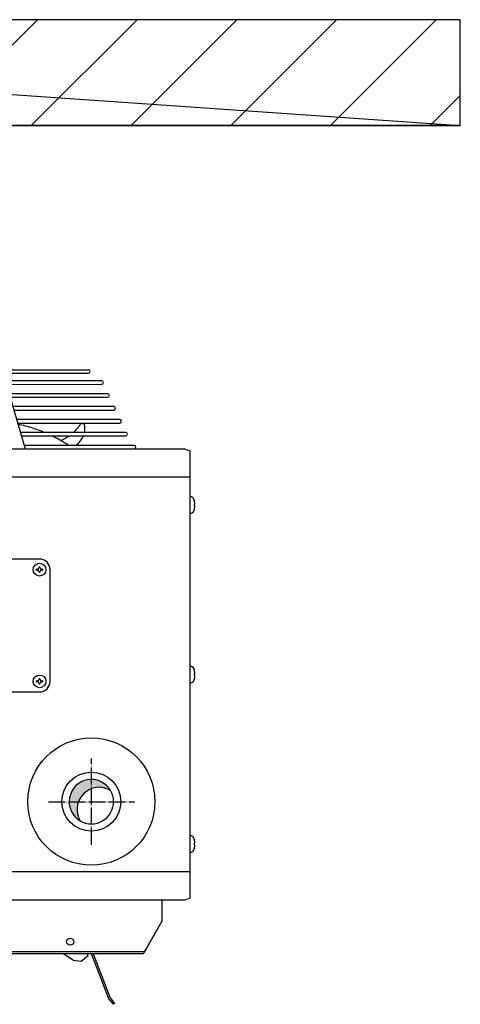
# Model space of a CAD drawing. Units: millimetres. Extents: x -135 to 5982, y -91 to 4381.
# Drawn here: x 2439 to 2563, y 1154 to 1432 of the extents above; entities that cross this region are included whole.
import ezdxf

# ---------------------------------------------------------------- set-up
doc = ezdxf.new("R2010")
doc.units = ezdxf.units.MM
doc.linetypes.add('DOT_CENTER', pattern=[14, 12, -1, 0, -1])
doc.layers.add('1', color=7, linetype='Continuous')

# ---------------------------------------------------------------- blocks, each defined once
blk = doc.blocks.new('_1__8', base_point=(3680.09062057898, 4644.971511607599))
at = {"layer": '1', "linetype": 'Continuous'}
h = blk.add_hatch(dxfattribs=at)
h.set_pattern_fill('CUSTOM8', color=6, scale=50, angle=45, pattern_type=2)
h.set_pattern_definition([(45, (2811.279251314079, 5586.846523952088), (-70.71067811865474, 5.551115123125783e-15), [])])
h.paths.add_polyline_path([(2580.480024341145, 1264.346640864856), (1497.078478286974, 1264.346640864856), (1497.078478286974, 1189.346407039363), (2580.480024341145, 1189.346407039363)])
h = blk.add_hatch(dxfattribs=at)
h.set_pattern_fill('CUSTOM6', color=6, scale=0.0001666666666666667, angle=45, pattern_type=2)
h.set_pattern_definition([(45, (-2206.357373035493, -3821.42023767183), (-0.0002357022603955158, 1.850371707708594e-20), [])])
edge = h.paths.add_edge_path()
edge.add_arc((2324.473364109785, 704.9772289929451), 15.7518035137349, 59.47755902143063, 210.5225009658101)
edge.add_arc((2318.904251314059, 710.5463359579653), 15.75180351372447, 30.52250096583282, 239.47755902141722, ccw=False)
at = {"color": 6, "linetype": 'Continuous'}
for p, q in [((2255.455410617607, 1016.471558966204), (2316.716176876129, 1016.465810471555)), ((2256.456852578005, 1013.979067312345), (2316.716176876129, 1013.974317108215)), ((2326.237050899566, 1008.600537421134), (2258.01809939387, 1008.600537421134)), ((2258.743173186493, 1006.102642131656), (2326.237050899566, 1006.109097992004)), ((2330.488546260895, 999.4608126896846), (2260.671122882312, 999.4608126896846)), ((2261.396240664501, 996.9627658552445), (2330.488546260895, 996.9693732605547)), ((2334.740041622223, 990.321087958243), (2263.324146370782, 990.321087958243)), ((2264.049308142508, 987.8228895788261), (2334.740041622223, 987.829648529113)), ((2338.991536983551, 981.181363226794), (2265.977169859223, 981.181363226794)), ((2266.702375620516, 978.6830133024041), (2338.991536983551, 978.689923797664)), ((2343.243032344879, 972.041638495356), (2268.630193347693, 972.041638495356)), ((2269.355443098524, 969.543137025993), (2343.243032344879, 969.5501990662151)), ((2349.265751668689, 962.9019137639143), (2271.283216836164, 962.9019137639143))]:
    blk.add_line(p, q, dxfattribs=at)
at = {"layer": '1', "color": 250, "linetype": 'Continuous'}
for p, q in [((1497.078478286974, 1264.346640864856), (2580.480024341145, 1189.346407039363)), ((2580.480024341145, 1264.346640864856), (1497.078478286974, 1264.346640864856)), ((2580.480024341145, 1189.346407039363), (2580.480024341145, 1264.346640864856))]:
    blk.add_line(p, q, dxfattribs=at)
at = {"layer": '1', "color": 1, "linetype": 'Continuous'}
for p, q in [((1497.078478286974, 1189.346407039363), (2580.480024341145, 1189.346407039363)), ((2580.480024341145, 1189.346407039363), (1497.078478286974, 1189.346407039363)), ((1692.504251314065, 960.3464070393629), (2385.054251314054, 960.3464070393629)), ((1742.629251314065, 960.3464070393629), (2334.929251314054, 960.3464070393629)), ((2385.054251314054, 960.3464070393629), (2388.654251314059, 959.0018940283253)), ((2388.654251314059, 959.0018940283253), (2388.654251314059, 642.1909200503933)), ((2388.654251314059, 642.1909200503933), (2385.054251314054, 640.8464070393629)), ((2385.054251314054, 640.8464070393629), (1692.504251314065, 640.8464070393629)), ((2368.904251314059, 640.8464070393629), (1708.654251314059, 640.8464070393629))]:
    blk.add_line(p, q, dxfattribs=at)
at = {"layer": '1', "color": 6, "linetype": 'Continuous'}
for p, q in [((2256.423935924948, 1014.092465911926), (2272.0250137244, 960.3464070393629)), ((2388.654251314059, 940.3886906757061), (1688.904251314059, 940.3886906757061)), ((2388.654268633662, 926.5964054987953), (2389.887560231349, 926.5964054987953)), ((2389.887560231349, 926.5964054987953), (2390.719042164943, 926.1519627497646)), ((2390.719042164943, 926.1519627497646), (2391.758394781005, 924.0964070393629)), ((2391.758394781005, 921.0964070393629), (2391.758394781005, 920.0964070393629)), ((2392.073791116971, 921.0964070393629), (2391.758394781005, 921.0964070393629)), ((2389.887560231349, 914.5964085799342), (2388.654268633662, 914.5964085799342)), ((2390.719042164943, 915.0408513289649), (2389.887560231349, 914.5964085799342)), ((2391.758394781005, 917.0964070393629), (2390.719042164943, 915.0408513289649)), ((2391.758394781005, 920.0964070393629), (2392.073791116971, 920.0964070393629)), ((2282.154251314059, 882.357094475944), (2166.990377286507, 882.357094475944)), ((2280.676084105478, 875.1420404810842), (2280.084817222058, 875.1420404810842)), ((2280.084817222058, 874.5507735976562), (2280.084817222058, 875.1420404810842)), ((2280.084817222058, 874.5507735976562), (2280.676084105478, 874.5507735976562)), ((2281.858617872349, 876.9158411313756), (2281.858617872349, 876.3245742479439)), ((2281.858617872349, 876.9158411313756), (2282.44988475577, 876.9158411313756)), ((2281.858617872349, 873.3682398307856), (2281.858617872349, 872.7769729473648)), ((2282.44988475577, 872.7769729473648), (2281.858617872349, 872.7769729473648)), ((2282.44988475577, 876.3245742479439), (2282.44988475577, 876.9158411313756)), ((2282.44988475577, 872.7769729473648), (2282.44988475577, 873.3682398307928)), ((2284.223685406061, 875.1420404810842), (2283.63241852264, 875.1420404810842)), ((2283.63241852264, 874.5507735976562), (2284.223685406061, 874.5507735976562)), ((2284.223685406061, 875.1420404810842), (2284.223685406061, 874.5507735976562)), ((2289.664938750648, 795.7336722617647), (2289.664938750648, 874.8464070393629)), ((2388.654268633662, 806.5964054987953), (2389.887560231349, 806.5964054987953)), ((2389.887560231349, 806.5964054987953), (2390.719042164943, 806.1519627497646)), ((2390.719042164943, 806.1519627497646), (2391.758394781005, 804.0964070393629)), ((2280.084817222058, 795.4381992656445), (2280.084817222058, 796.0294661490834)), ((2280.676084105478, 796.0294661490834), (2280.084817222058, 796.0294661490834)), ((2280.084817222058, 795.4381992656445), (2280.676084105478, 795.4381992656445)), ((2281.858617872349, 797.8032667993748), (2282.44988475577, 797.8032667993748)), ((2281.858617872349, 797.8032667993748), (2281.858617872349, 797.2119999159358)), ((2282.44988475577, 797.2119999159431), (2282.44988475577, 797.8032667993748)), ((2284.223685406061, 796.0294661490761), (2283.63241852264, 796.0294661490761)), ((2283.63241852264, 795.4381992656445), (2284.223685406061, 795.4381992656445)), ((2284.223685406061, 796.0294661490761), (2284.223685406061, 795.4381992656445)), ((2390.719042164943, 795.0408513289649), (2389.887560231349, 794.5964085799342)), ((2391.758394781005, 797.0964070393629), (2390.719042164943, 795.0408513289649)), ((2392.073791116971, 801.0964070393629), (2391.758394781005, 801.0964070393629)), ((2391.758394781005, 801.0964070393629), (2391.758394781005, 800.0964070393629)), ((2391.758394781005, 800.0964070393629), (2392.073791116971, 800.0964070393629)), ((2166.990377286449, 788.2231452707847), (2282.154251314059, 788.2231452707847)), ((2281.858617872349, 794.2556654987848), (2281.858617872349, 793.6643986153531)), ((2282.44988475577, 793.6643986153531), (2281.858617872349, 793.6643986153531)), ((2282.44988475577, 793.6643986153531), (2282.44988475577, 794.2556654987848)), ((2389.887560231349, 794.5964085799342), (2388.654268633662, 794.5964085799342)), ((2388.654268633662, 686.5964054987953), (2389.887560231349, 686.5964054987953)), ((2389.887560231349, 686.5964054987953), (2390.719042164943, 686.1519627497646)), ((2390.719042164943, 686.1519627497646), (2391.758394781005, 684.0964070393629)), ((2391.758394781005, 677.0964070393629), (2390.719042164943, 675.0408513289649)), ((2391.758394781005, 681.0964070393629), (2391.758394781005, 680.0964070393629)), ((2392.073791116971, 681.0964070393629), (2391.758394781005, 681.0964070393629)), ((2391.758394781005, 680.0964070393629), (2392.073791116971, 680.0964070393629)), ((2389.887560231349, 674.5964085799342), (2388.654268633662, 674.5964085799342)), ((2390.719042164943, 675.0408513289649), (2389.887560231349, 674.5964085799342)), ((2388.654251314059, 660.8041234859948), (1688.904251314059, 660.8041234859948)), ((2368.904251314059, 640.8464070393629), (2368.904251314059, 625.8250321661935)), ((2368.904251314059, 625.8250321661935), (2356.32901467738, 603.6823445548462)), ((2368.904251314059, 625.8250321661935), (2357.254065596964, 605.700468265265)), ((2355.403912033973, 602.8464070393629), (2152.021557582775, 602.8464070393629)), ((2355.403912033973, 604.0981882787846), (2152.090205860848, 604.0981882787846)), ((2305.901607180684, 598.2937221239654), (2298.9705104116, 602.8464070393629)), ((2311.740243270178, 597.6767914701331), (2316.588915426983, 601.5987302810345)), ((2316.588915426983, 601.5987302810345), (2315.579708835197, 602.8464070393557)), ((2331.04066247298, 571.5801089647639), (2319.056013619644, 602.8464070393557)), ((2320.127019960666, 602.8464070393557), (2331.955734875868, 571.9869191307434)), ((2355.866442391241, 604.2201581840445), (2355.403912033973, 604.0981882787846)), ((2355.750799319707, 602.969293776564), (2355.403912033973, 602.8464070393629)), ((2356.097728534311, 603.3274083411152), (2355.750799319707, 602.969293776564)), ((2356.32901467738, 604.567484692484), (2355.866442391241, 604.2201581840445)), ((2356.32901467738, 603.6823445548462), (2356.097728534311, 603.3274083411152)), ((2356.791525841371, 605.0872978541438), (2356.32901467738, 604.567484692484)), ((2357.254065596964, 605.700468265265), (2356.791525841371, 605.0872978541438)), ((2305.901607180684, 598.2937221239654), (2311.740243270178, 597.6767914701331)), ((2331.955734875868, 571.9869191307434), (2332.174087763415, 571.6301568183435)), ((2331.395485915244, 571.0003702071035), (2331.04066247298, 571.5801089647639)), ((2334.595406577282, 567.0443252593859), (2331.395485915244, 571.0003702071035)), ((2332.174087763415, 571.6301568183435), (2335.374008425482, 567.6741118706259)), ((2335.374008425482, 567.6741118706259), (2334.595406577282, 567.0443252593859))]:
    blk.add_line(p, q, dxfattribs=at)
at = {"layer": '1', "color": 6, "linetype": 'DOT_CENTER'}
for p, q in [((2318.904251314059, 680.043599321375), (2318.904251314059, 741.0490218733748)), ((2288.40154003806, 710.5463105973749), (2349.406962590059, 710.5463105973749))]:
    blk.add_line(p, q, dxfattribs=at)
at = {"layer": '1', "color": 6, "linetype": 'Continuous'}
for centre, radius in [((2282.154251314059, 874.8464070393629), 4.506412462749722), ((2282.154251314059, 795.7338327073439), 4.506412463390006), ((2318.904251314059, 710.5964070393047), 45.06412461942091), ((2318.904251314059, 710.5463105973749), 20.94994010364098), ((2303.893563877704, 611.3585194674843), 2.503562481189874)]:
    blk.add_circle(centre, radius, dxfattribs=at)
for centre, radius, start, end in [((2316.716176876129, 1015.220090756985), 1.245719714569987, 270, 90), ((2326.237050899566, 1007.354817706563), 1.245719714559073, 270, 90), ((2330.488546260895, 998.2150929751251), 1.245719714570441, 270, 90), ((2334.740041622223, 989.0753682436834), 1.245719714570441, 270, 90), ((2246.064688250423, 876.9377002471147), 103.0021254066762, 72.25435301333884, 78.29603587295486), ((2286.34265752419, 993.7556919902954), 29.41490312006265, 312.4217727281966, 328.5003484567002), ((2218.466387367022, 344.8993847727443), 640.2710349271393, 81.41814485941923, 81.65210348546432), ((2299.566930396395, 975.0946586966338), 14.73179703399243, 348.0393316872872, 11.38110943298964), ((2338.991536983551, 979.9356435122345), 1.245719714570441, 270, 90), ((2246.064688250423, 876.9377002471147), 103.0021254066799, 67.41639640268326, 72.25435301333884), ((2246.064688250423, 876.9377002471147), 103.0021254067019, 56.57283674535972, 64.0366797807734), ((2286.34265752419, 993.7556919902954), 29.41490312004845, 291.5143725435789, 304.6075337739456), ((2299.566930396395, 975.0946586966338), 14.73179703399384, 304.1420987307203, 337.8755526099989), ((2343.243032344879, 970.7959187807928), 1.245719714577717, 270, 90), ((2349.265751668689, 961.6561940493439), 1.245719714570441, 270, 90), ((2349.265751668689, 961.6561940493439), 1.245719714570441, 270, 90), ((2384.470712596085, 921.2808017091438), 7.812678478201402, 1.71432393130436, 21.12410306276439), ((2391.775112085277, 921.503491327584), 0.5049027447834878, 306.2676148893303, 1.252396536487332), ((2384.470712596085, 919.9120123695857), 7.812678478215939, 338.8758969372107, 358.2856760686157), ((2391.775112085277, 919.6893227511455), 0.504902744773421, 358.7476034622745, 53.73238511042548), ((2282.154231374734, 874.8463871000449), 7.510707375940548, 0.0001521080120766254, 89.99984789193589), ((2280.67608582892, 876.3245725245133), 1.182532043430347, 269.9999164961724, 8.350327674168865e-05), ((2280.67608582892, 873.3682415542235), 1.182532043430347, 359.9999164963708, 90.00008350382758), ((2283.632416799199, 876.3245725245133), 1.182532043429893, 179.9999164967232, 270.0000835037835), ((2283.632416799199, 873.3682415542235), 1.182532043433985, 89.9999164962165, 180.0000835032767), ((2384.470712596085, 801.2808017091438), 7.812678478201402, 1.71432393130436, 21.12410306276439), ((2280.676085828891, 797.2119981925052), 1.182532043423071, 269.9999164975825, 8.350327673963352e-05), ((2280.676085828891, 794.2556672222154), 1.182532043459451, 359.9999164967233, 90.00008350241745), ((2282.154254256631, 795.7338297664346), 7.510684495650488, 269.9999775523855, 359.9987984646611), ((2283.632416799199, 797.2119981925052), 1.182532043429893, 179.9999164963707, 270.0000835037835), ((2283.632416799199, 794.2556672222154), 1.182532043430347, 89.9999164962165, 180.0000835032767), ((2384.470712596085, 799.9120123695748), 7.812678478212006, 338.8758969372854, 358.2856760686957), ((2391.775112085277, 801.503491327584), 0.5049027447834878, 306.2676148893303, 1.252396536487332), ((2391.775112085277, 799.6893227511455), 0.504902744773421, 358.7476034622745, 53.73238511042548), ((2318.904251314059, 710.5463359579653), 15.75180351372447, 30.52250096583285, 239.4775590214172), ((2324.473364109785, 704.9772289929451), 15.7518035137349, 59.47755902143063, 210.5225009658101), ((2318.904251314059, 710.5463359579653), 15.75180351371091, 270, 30.52250096583285), ((2318.904251314059, 710.5463359579653), 15.75180351372864, 239.4775590214172, 270), ((2384.470712596085, 681.2808017091438), 7.812678478201402, 1.71432393130436, 21.12410306276439), ((2384.470712596085, 679.9120123695857), 7.812678478215939, 338.8758969372107, 358.2856760686157), ((2391.775112085277, 681.503491327584), 0.5049027447834878, 306.2676148893303, 1.252396536487332), ((2391.775112085277, 679.6893227511455), 0.504902744773421, 358.7476034622745, 53.73238511042548)]:
    blk.add_arc(centre, radius, start, end, dxfattribs=at)

msp = doc.modelspace()

# ---------------------------------------------------------------- block references
at = {"layer": '1', "xscale": 0.4000000000000909, "yscale": 0.3999999999999773}
msp.add_blockref('_1__8', (3003.344238495134, 2784.712088023257), dxfattribs=at)

doc.saveas('drawing.dxf')
